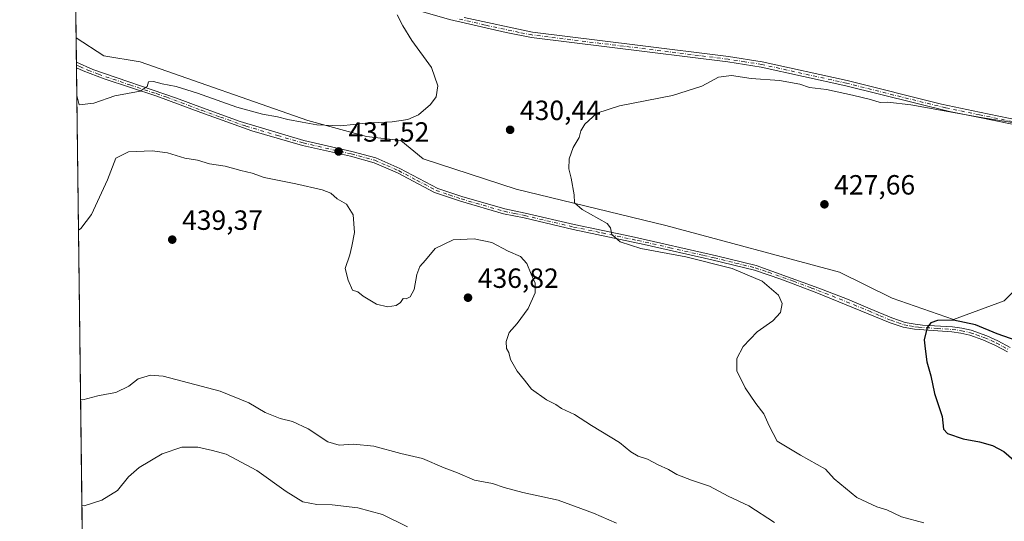
# Model space of a CAD drawing. Units: metres. Extents: x 587330 to 590786, y 4701220 to 4703577.
# Drawn here: x 587330 to 587685, y 4701737 to 4701918 of the extents above; entities that cross this region are included whole.
import ezdxf

# ---------------------------------------------------------------- set-up
doc = ezdxf.new("R2010")
doc.units = ezdxf.units.M
doc.header["$MEASUREMENT"] = 0
doc.linetypes.add('DGN Style 4', pattern=[2.6384748266838614, 1.318413404963828, -0.6592067024819142, 0.001648016756204785, -0.6592067024819142])
for name, color, linetype, lineweight in [('Arbolado forestal CxS', 92, 'Continuous', 0), ('Camino Cxs', 7, 'Continuous', 0), ('Camino eje', 30, 'DGN Style 4', 13), ('Comarca CxS', 21, 'Continuous', 0), ('Comunidad Autónoma CxS', 142, 'Continuous', 0), ('Cultivos herbáceos CxS', 92, 'Continuous', 0), ('Curva de nivel maestra', 30, 'Continuous', 30), ('Curva de nivel normal', 30, 'Continuous', 0), ('Municipio CxS', 4, 'Continuous', 0), ('Pista no pavimentada Cxs', 111, 'Continuous', 0), ('Pista no pavimentada eje', 91, 'DGN Style 4', 0), ('Provincia CxS', 1, 'Continuous', 0), ('Punto de cota en terreno', 7, 'Continuous', 0), ('Rótulo de punto de cota en terreno', 7, 'Continuous', 0)]:
    doc.layers.add(name, color=color, linetype=linetype, lineweight=lineweight)
doc.styles.add('Style-Arial', font='txt')

# ---------------------------------------------------------------- blocks, each defined once
blk = doc.blocks.new('*U9')
at = {"layer": 'Cultivos herbáceos CxS', "color": 92, "linetype": 'Continuous', "lineweight": 0}
blk.add_polyline3d([(587695.8662999999, 4701827.247500001, 427.1953000000067), (587684.6803000001, 4701816.206900001, 427.1551000000036), (587666.4215000002, 4701809.4575, 425.4082999999956), (587644.3147, 4701817.116699999, 426.071100000001), (587625.3777000001, 4701826.587900001, 426.974000000002), (587562.7422000002, 4701843.348099999, 429.088699999993), (587508.8460999997, 4701856.463099999, 430.7663999999932), (587475.3437000001, 4701867.3915, 430.5964999999997), (587467.3324999996, 4701873.948899999, 430.3405999999959), (587454.9517999999, 4701875.406500001, 430.493100000007), (587433.8298000004, 4701881.235300001, 430.0246999999945), (587373.3790999996, 4701902.365499999, 428.5822999999946), (587360.2691000003, 4701904.551899999, 428.6425000000018), (587350.3110999997, 4701911.048800001, 428.2342000000062), (587349.1289999997, 4702005.5032, 430.6135999999969)], dxfattribs=at)
blk = doc.blocks.new('5PATER')
at = {"layer": 'Punto de cota en terreno', "linetype": 'Continuous', "lineweight": 0}
h = blk.add_hatch(color=51, dxfattribs=at)
edge = h.paths.add_edge_path()
edge.add_ellipse((0, 0), major_axis=(-0.1095731443231308, -0.1110710700762829), ratio=0.9994222409660322, start_angle=0, end_angle=360)

msp = doc.modelspace()

# ---------------------------------------------------------------- linework, layer by layer
at = {"layer": 'Arbolado forestal CxS', "color": 92, "linetype": 'Continuous', "lineweight": 0, "extrusion": (-0.001466279251966181, 0.1170581798439234, 0.9931239764283124), "elevation": 549961.2192374523, "flags": 128}
msp.add_lwpolyline([(-646196.0969665162, -4661849.21119596), (-646196.0969665161, -4661858.142805715)], dxfattribs=at)
at = {"layer": 'Arbolado forestal CxS', "color": 92, "linetype": 'Continuous', "lineweight": 0, "extrusion": (-0.00096581100757945, 0.07727997382160577, 0.9970089632772765), "elevation": 363223.6036334385, "flags": 128}
msp.add_lwpolyline([(-646062.2685595272, -4680120.44171563), (-646062.2685595272, -4680121.469068463)], dxfattribs=at)
at = {"layer": 'Arbolado forestal CxS', "color": 92, "linetype": 'Continuous', "lineweight": 0, "extrusion": (-0.000968102670452426, 0.07687785567555373, 0.9970400483851932), "elevation": 361331.5511955217, "flags": 128}
msp.add_lwpolyline([(-646508.9840665618, -4680204.185252666), (-646508.9840665618, -4680205.212775302)], dxfattribs=at)
at = {"layer": 'Arbolado forestal CxS', "color": 92, "linetype": 'Continuous', "lineweight": 0, "extrusion": (-0.001366145006534132, 0.1091659580360801, 0.9940225989653787), "elevation": 512911.8977521473, "flags": 128}
msp.add_lwpolyline([(-646141.2498985354, -4665892.858245985), (-646141.2498985353, -4666076.34339051)], dxfattribs=at)
at = {"layer": 'Arbolado forestal CxS', "color": 92, "linetype": 'Continuous', "lineweight": 0}
for points in [[(587353.1699000001, 4701682.6187, 452.3341999999975), (587350.3110999997, 4701911.048800001, 428.2342000000062), (587360.2691000003, 4701904.551899999, 428.6425000000018), (587373.3790999996, 4701902.365499999, 428.5822999999946), (587433.8298000004, 4701881.235300001, 430.0246999999945), (587454.9517999999, 4701875.406500001, 430.493100000007), (587467.3324999996, 4701873.948899999, 430.3405999999959), (587475.3437000001, 4701867.3915, 430.5964999999997), (587508.8460999997, 4701856.463099999, 430.7663999999932), (587562.7422000002, 4701843.348099999, 429.088699999993), (587625.3777000001, 4701826.587900001, 426.974000000002), (587644.3147, 4701817.116699999, 426.071100000001), (587666.4215000002, 4701809.4575, 425.4082999999956), (587684.6803000001, 4701816.206900001, 427.1551000000036), (587695.8662999999, 4701827.247500001, 427.1953000000067)], [(587695.8662999999, 4701827.247500001, 427.1953000000067), (587684.6803000001, 4701816.206900001, 427.1551000000036), (587666.4215000002, 4701809.4575, 425.4082999999956), (587644.3147, 4701817.116699999, 426.071100000001), (587625.3777000001, 4701826.587900001, 426.974000000002), (587562.7422000002, 4701843.348099999, 429.088699999993), (587508.8460999997, 4701856.463099999, 430.7663999999932), (587475.3437000001, 4701867.3915, 430.5964999999997), (587467.3324999996, 4701873.948899999, 430.3405999999959), (587454.9517999999, 4701875.406500001, 430.493100000007), (587433.8298000004, 4701881.235300001, 430.0246999999945), (587373.3790999996, 4701902.365499999, 428.5822999999946), (587360.2691000003, 4701904.551899999, 428.6425000000018), (587350.3110999997, 4701911.048800001, 428.2342000000062)]]:
    msp.add_polyline3d(points, dxfattribs=at)
at = {"layer": 'Camino Cxs', "color": 7, "linetype": 'Continuous', "lineweight": 0, "extrusion": (-0.005473851906408014, 0.4312974301604073, 0.9021931964287557), "elevation": 2025090.843285707, "flags": 128}
msp.add_lwpolyline([(-646972.9519190867, -4234770.20029275), (-646972.9519190867, -4234772.471164435)], dxfattribs=at)
at = {"layer": 'Camino Cxs', "color": 7, "linetype": 'Continuous', "lineweight": 0}
for points in [[(587350.4221000001, 4701902.179300001, 429.6039000000019), (587356.3901000004, 4701899.5801, 429.6554000000033), (587386.5500999996, 4701889.290100001, 430.7589000000008), (587395.8701, 4701885.710100001, 431.3635000000068), (587409.4101, 4701880.8301, 431.3742999999959), (587432.3601000002, 4701873.9801, 431.6074999999983), (587449.6501000002, 4701870.040100001, 431.7869999999967), (587458.2801000001, 4701867.700099999, 431.719299999997), (587466.9200999998, 4701863.940099999, 431.5586999999941), (587480.6801000005, 4701856.710100001, 432.2258000000002), (587489.3400999998, 4701853.790100001, 432.4124000000011), (587504.7401000002, 4701849.360099999, 432.4226999999955), (587512.1300999997, 4701847.8101, 431.8322000000044), (587529.7301000003, 4701843.690099999, 431.1389000000054), (587550.4401000004, 4701839.370100001, 430.0007000000041), (587581.0301000001, 4701832.460100001, 429.930600000007), (587595.2801000001, 4701828.9301, 429.7535000000062), (587617.8701, 4701820.8201, 428.5988999999972), (587628.2301000003, 4701816.7501, 428.0051999999997), (587636.3701, 4701813.290100001, 427.0678999999946), (587644.2401000002, 4701810.020099999, 426.3542000000016), (587648.9600999998, 4701808.440099999, 425.9940000000061), (587652.6201, 4701807.7401, 425.6946000000025), (587655.2401000002, 4701807.460100001, 425.687699999995), (587665.9901000002, 4701806.780099999, 425.6564999999973), (587669.4001000002, 4701806.3201, 425.5050999999949), (587672.7801000001, 4701805.5701, 425.6901000000071), (587678.4401000004, 4701803.550100001, 425.694399999993), (587682.3800999997, 4701801.7601, 425.3582000000025), (587686.7901, 4701799.390100001, 425.4233999999997)], [(587685.8701, 4701797.840100001, 425.5114000000031), (587681.5800999999, 4701800.140100001, 425.9413999999961), (587677.0000999998, 4701802.190099999, 426.0421999999963), (587672.2801000001, 4701803.840100001, 426.0265000000073), (587669.0900999998, 4701804.550100001, 425.915599999993), (587665.8101000004, 4701804.9901, 426.5430000000051), (587652.3601000002, 4701805.950099999, 426.6861999999965), (587648.3300999999, 4701806.7401, 426.7315999999992), (587643.6101000002, 4701808.3301, 426.5190000000002), (587617.2301000003, 4701819.140100001, 428.7275999999983), (587604.2600999996, 4701824.0601, 429.5103999999993), (587594.7500999998, 4701827.210100001, 430.1955000000017), (587579.3201000001, 4701831.0101, 430.710699999996), (587554.9401000004, 4701836.530099999, 430.3583999999974), (587529.3400999998, 4701841.940099999, 431.7391999999964), (587511.7401000002, 4701846.0601, 432.6986999999936), (587504.3000999996, 4701847.610099999, 432.9247999999934), (587488.8000999996, 4701852.0701, 433.1613999999972), (587479.3901000004, 4701855.280099999, 433.1760000000068), (587466.1401000004, 4701862.3101, 431.8828999999969), (587457.6801000005, 4701866.0001, 432.5742999999929), (587449.2100999998, 4701868.300100001, 432.0197999999946), (587431.9101, 4701872.2401, 432.0117999999929), (587413.5900999998, 4701877.530099999, 431.6134000000021), (587395.2401000002, 4701884.030099999, 431.9658000000054), (587379.4101, 4701889.920100001, 431.131899999993), (587360.4301000005, 4701896.1801, 430.2535000000062), (587352.8300999999, 4701899.0701, 430.4287999999942), (587350.4501, 4701900.130100001, 430.5831999999937), (587350.4477000004, 4701900.131200001, 430.5832999999984), (587350.4221000001, 4701902.179199999, 429.6039000000019), (587356.3901000004, 4701899.5801, 429.6554000000033), (587386.5500999996, 4701889.290100001, 430.7589000000008), (587395.8701, 4701885.710100001, 431.3635000000068), (587409.4101, 4701880.8301, 431.3742999999959), (587432.3601000002, 4701873.9801, 431.6074999999983), (587449.6501000002, 4701870.040100001, 431.7869999999967), (587458.2801000001, 4701867.700099999, 431.719299999997), (587466.9200999998, 4701863.940099999, 431.5586999999941), (587480.6801000005, 4701856.710100001, 432.2258000000002), (587489.3400999998, 4701853.790100001, 432.4124000000011), (587504.7401000002, 4701849.360099999, 432.4226999999955), (587512.1300999997, 4701847.8101, 431.8322000000044), (587529.7301000003, 4701843.690099999, 431.1389000000054), (587550.4401000004, 4701839.370100001, 430.0007000000041), (587581.0301000001, 4701832.460100001, 429.930600000007), (587595.2801000001, 4701828.9301, 429.7535000000062), (587617.8701, 4701820.8201, 428.5988999999972), (587628.2301000003, 4701816.7501, 428.0051999999997), (587636.3701, 4701813.290100001, 427.0678999999946), (587644.2401000002, 4701810.020099999, 426.3542000000016), (587648.9600999998, 4701808.440099999, 425.9940000000061), (587652.6201, 4701807.7401, 425.6946000000025), (587655.2401000002, 4701807.460100001, 425.687699999995), (587665.9901000002, 4701806.780099999, 425.6564999999973), (587669.4001000002, 4701806.3201, 425.5050999999949), (587672.7801000001, 4701805.5701, 425.6901000000071), (587678.4401000004, 4701803.550100001, 425.694399999993), (587682.3800999997, 4701801.7601, 425.3582000000025), (587686.7901, 4701799.390100001, 425.4233999999997)], [(587685.8701, 4701797.840100001, 425.5114000000031), (587681.5800999999, 4701800.140100001, 425.9413999999961), (587677.0000999998, 4701802.190099999, 426.0421999999963), (587672.2801000001, 4701803.840100001, 426.0265000000073), (587669.0900999998, 4701804.550100001, 425.915599999993), (587665.8101000004, 4701804.9901, 426.5430000000051), (587652.3601000002, 4701805.950099999, 426.6861999999965), (587648.3300999999, 4701806.7401, 426.7315999999992), (587643.6101000002, 4701808.3301, 426.5190000000002), (587617.2301000003, 4701819.140100001, 428.7275999999983), (587604.2600999996, 4701824.0601, 429.5103999999993), (587594.7500999998, 4701827.210100001, 430.1955000000017), (587579.3201000001, 4701831.0101, 430.710699999996), (587554.9401000004, 4701836.530099999, 430.3583999999974), (587529.3400999998, 4701841.940099999, 431.7391999999964), (587511.7401000002, 4701846.0601, 432.6986999999936), (587504.3000999996, 4701847.610099999, 432.9247999999934), (587488.8000999996, 4701852.0701, 433.1613999999972), (587479.3901000004, 4701855.280099999, 433.1760000000068), (587466.1401000004, 4701862.3101, 431.8828999999969), (587457.6801000005, 4701866.0001, 432.5742999999929), (587449.2100999998, 4701868.300100001, 432.0197999999946), (587431.9101, 4701872.2401, 432.0117999999929), (587413.5900999998, 4701877.530099999, 431.6134000000021), (587395.2401000002, 4701884.030099999, 431.9658000000054), (587379.4101, 4701889.920100001, 431.131899999993), (587360.4301000005, 4701896.1801, 430.2535000000062), (587352.8300999999, 4701899.0701, 430.4287999999942), (587350.4480999997, 4701900.130700001, 430.5834000000032)]]:
    msp.add_polyline3d(points, dxfattribs=at)
at = {"layer": 'Camino eje', "color": 30, "linetype": 'DGN Style 4', "lineweight": 13}
msp.add_polyline3d([(587350.4348999998, 4701901.155200001, 430.0944000000018), (587351.6250999998, 4701900.6251, 430.1203999999998), (587354.6101000002, 4701899.325099999, 430.0185000000056), (587358.4101, 4701897.880100001, 429.6190000000061), (587369.7200999996, 4701894.021299999, 430.6257000000041), (587379.2100999998, 4701890.8913, 430.8420999999944), (587382.9801000003, 4701889.6051, 430.8423000000039), (587390.8951000003, 4701886.6601, 431.3356000000058), (587395.5551000005, 4701884.870100001, 431.6594999999944), (587402.3251, 4701882.4301, 431.5285000000004), (587411.5000999998, 4701879.1801, 431.513300000006), (587422.9751000004, 4701875.755100001, 431.8187000000034), (587432.1350999996, 4701873.110099999, 431.7636000000057), (587449.4301000005, 4701869.170100001, 431.9020000000019), (587457.9801000003, 4701866.850099999, 432.0911999999954), (587462.3000999996, 4701864.970100001, 431.9253999999929), (587466.5301000001, 4701863.1251, 431.6784000000043), (587473.1551000001, 4701859.610099999, 431.8934000000008), (587480.0351, 4701855.995100001, 432.6772999999957), (587484.7401000002, 4701854.390100001, 432.7589000000008), (587489.0701000001, 4701852.9301, 432.6589999999997), (587504.5201000003, 4701848.485099999, 432.6686999999947), (587508.2401000002, 4701847.710100001, 432.1824000000051), (587511.9351000004, 4701846.9351, 432.2045000000071), (587529.5351, 4701842.815099999, 431.2912999999971), (587539.8901000004, 4701840.655099999, 430.6209999999992), (587552.6901000004, 4701837.950099999, 429.9744000000064), (587564.1612999998, 4701835.358899999, 430.5939999999973), (587576.3513000002, 4701832.598900001, 430.0475000000006), (587580.1750999996, 4701831.735099999, 430.3399999999965), (587587.8901000004, 4701829.835100001, 430.4817999999942), (587595.0151000004, 4701828.0701, 429.9236999999994), (587599.7701000003, 4701826.495100001, 429.8399999999965), (587608.7232999997, 4701823.2807, 429.1402999999991), (587615.2083000002, 4701820.820699999, 428.8591000000015), (587617.5500999996, 4701819.9801, 428.6604999999981), (587622.7301000003, 4701817.9451, 428.1897999999928), (587635.9200999998, 4701812.540100001, 427.1794999999984), (587639.9901000002, 4701810.8101, 427.0817999999999), (587643.9250999996, 4701809.175100001, 426.4336000000039), (587646.2851, 4701808.380100001, 426.2372000000032), (587648.6451000003, 4701807.590100001, 426.0282000000007), (587650.6601, 4701807.1951, 426.0779999999941), (587652.4901000002, 4701806.845100001, 426.1012000000047), (587653.8000999996, 4701806.7051, 426.2253000000055), (587660.5251000002, 4701806.225099999, 426.8073000000004), (587665.9001000002, 4701805.8851, 426.0892000000022), (587669.2451, 4701805.4351, 425.7087000000029), (587672.5301000001, 4701804.7051, 425.8558000000049), (587674.6300999997, 4701803.9551, 425.8916000000027), (587676.9901000002, 4701803.130100001, 425.8151000000071), (587677.7200999996, 4701802.870100001, 425.7630999999965), (587680.0100999996, 4701801.845100001, 425.7526000000071), (587681.9801000003, 4701800.950099999, 425.624100000001), (587684.1250999998, 4701799.800100001, 425.618100000007), (587686.3300999999, 4701798.6151, 425.4468999999954)], dxfattribs=at)
at = {"layer": 'Comarca CxS', "color": 21, "linetype": 'Continuous', "lineweight": 0, "flags": 128}
msp.add_lwpolyline([(588683.0402, 4701236.894500001), (587358.9600006541, 4701219.969982965), (587354.2067999989, 4701599.7697), (587339.6198999995, 4702765.306999999), (587334.5623999992, 4703169.420399999), (587330.010000654, 4703533.16998294), (590754.7800006797, 4703576.949982938), (590780.7186000014, 4701582.900399999), (590784.2821999998, 4701308.948999999), (590784.8700006799, 4701263.759982965), (590782.0542166003, 4701263.724025038), (590773.5120260041, 4701263.614836958), (590741.2108895399, 4701263.201951012), (590716.4318273077, 4701262.885237361), (589407.5586999991, 4701246.155300001), (588962.6770000008, 4701240.468800001)], close=True, dxfattribs=at)
at = {"layer": 'Comunidad Autónoma CxS', "color": 142, "linetype": 'Continuous', "lineweight": 0, "flags": 128}
msp.add_lwpolyline([(588683.0402, 4701236.894500001), (587358.9600006541, 4701219.969982965), (587354.2067999989, 4701599.7697), (587339.6198999995, 4702765.306999999), (587334.5623999992, 4703169.420399999), (587330.010000654, 4703533.16998294), (590754.7800006797, 4703576.949982938), (590780.7186000014, 4701582.900399999), (590784.2821999998, 4701308.948999999), (590784.8700006799, 4701263.759982965), (590782.0542166003, 4701263.724025038), (590773.5120260041, 4701263.614836958), (590741.2108895399, 4701263.201951012), (590716.4318273077, 4701262.885237361), (589407.5586999991, 4701246.155300001), (588962.6770000008, 4701240.468800001)], close=True, dxfattribs=at)
at = {"layer": 'Cultivos herbáceos CxS', "color": 92, "linetype": 'Continuous', "lineweight": 0, "extrusion": (0.0002880511177789989, -0.02301853558455236, 0.9997349969097292), "elevation": -107633.7991619777, "flags": 128}
msp.add_lwpolyline([(646138.8566990627, 4692959.367519119), (646138.8566990627, 4693039.114393964)], dxfattribs=at)
at = {"layer": 'Cultivos herbáceos CxS', "color": 92, "linetype": 'Continuous', "lineweight": 0}
msp.add_polyline3d([(587695.8662999999, 4701827.247500001, 427.1953000000067), (587684.6803000001, 4701816.206900001, 427.1551000000036), (587666.4215000002, 4701809.4575, 425.4082999999956), (587644.3147, 4701817.116699999, 426.071100000001), (587625.3777000001, 4701826.587900001, 426.974000000002), (587562.7422000002, 4701843.348099999, 429.088699999993), (587508.8460999997, 4701856.463099999, 430.7663999999932), (587475.3437000001, 4701867.3915, 430.5964999999997), (587467.3324999996, 4701873.948899999, 430.3405999999959), (587454.9517999999, 4701875.406500001, 430.493100000007), (587433.8298000004, 4701881.235300001, 430.0246999999945), (587373.3790999996, 4701902.365499999, 428.5822999999946), (587360.2691000003, 4701904.551899999, 428.6425000000018), (587350.3110999997, 4701911.048800001, 428.2342000000062)], dxfattribs=at)
at = {"layer": 'Curva de nivel maestra', "color": 30, "linetype": 'Continuous', "lineweight": 30, "elevation": 425, "flags": 128}
msp.add_lwpolyline([(587689.3600000005, 4701801.800100001), (587682.0999999996, 4701804.300100001), (587674.29, 4701807.530099999), (587666.4299999997, 4701809.290100001), (587660.7000000002, 4701809.100099999), (587658.2000000002, 4701808.280099999), (587656.9299999997, 4701806.590100001), (587655.8700000001, 4701802.120100001), (587656.2100000001, 4701798.880100001), (587656.8399999999, 4701794.1601), (587658.1799999997, 4701789.210100001), (587659.5800000001, 4701782.780099999), (587662.3099999996, 4701774.460100001), (587662.8399999999, 4701769.9901), (587664.2599999999, 4701768.370100001), (587669.8899999997, 4701766.5101), (587675.7999999998, 4701765.380100001), (587680.4400000004, 4701764.040100001), (587684.5800000001, 4701761.880100001), (587690.8700000001, 4701756.360099999)], dxfattribs=at)
at = {"layer": 'Curva de nivel normal', "color": 30, "linetype": 'Continuous', "lineweight": 0, "flags": 128}
for points, elevation in [([(587350.5719999997, 4701890.1975), (587351.4699999997, 4701886.9101), (587356.6699999999, 4701887.450099999), (587364.25, 4701890.130100001), (587373.4000000004, 4701891.7301), (587375.8899999997, 4701893.440099999), (587376.4100000003, 4701895.120100001), (587378.2599999999, 4701895.3101), (587381.3499999996, 4701894.390100001), (587386.3300000001, 4701893.440099999), (587394.0499999998, 4701891.0101), (587408.1900000004, 4701885.960100001), (587417.4400000004, 4701883.4901), (587422.8600000005, 4701882.5801), (587426.5800000001, 4701881.5101), (587431.7199999997, 4701880.620100001), (587437.0599999996, 4701879.590100001), (587445.7300000004, 4701879.340100001), (587454.5999999996, 4701880.200099999), (587464.2000000002, 4701880.7401), (587469.79, 4701881.520099999), (587473.6600000003, 4701883.270099999), (587478.04, 4701886.9801), (587480, 4701889.770099999), (587480.6900000004, 4701893.7301), (587478.3700000001, 4701900.2501), (587471.2999999998, 4701910.030099999), (587468.0899999999, 4701915.3101), (587466.04, 4701919.300100001)], 430), ([(587698.0199999996, 4701878.8201), (587676.3700000001, 4701882.300100001), (587651.0199999996, 4701886.8101), (587642.7800000003, 4701887.850099999), (587639.9600000001, 4701887.700099999), (587636.5099999999, 4701888.7501), (587630.0300000003, 4701890.390100001), (587620.6600000003, 4701892.370100001), (587614.5800000001, 4701893.120100001), (587611.0199999996, 4701894.3201), (587603.7199999997, 4701895.590100001), (587593.5599999996, 4701896.3301), (587586.4900000002, 4701897.370100001), (587581.7100000001, 4701896.8101), (587575.7100000001, 4701893.620100001), (587565.1500000004, 4701890.2601), (587546.1399999997, 4701886.550100001), (587537.9600000001, 4701883.890100001), (587533.5999999996, 4701879.940099999), (587532.1900000004, 4701877.440099999), (587531.5800000001, 4701875.110099999), (587529.4500000002, 4701871.440099999), (587527.9900000002, 4701867.440099999), (587527.7999999998, 4701863.770099999), (587528.6399999997, 4701860.440099999), (587529.7400000002, 4701854.450099999), (587529.8799999999, 4701851.520099999), (587532.6399999997, 4701849.100099999), (587541.6200000001, 4701844.020099999), (587542.8899999997, 4701842.4901), (587543.3399999999, 4701840.090100001), (587546.3499999996, 4701837.420100001), (587553.8200000003, 4701835.0601), (587569.9900000002, 4701832.120100001), (587586.7300000004, 4701827.800100001), (587597.5199999996, 4701823.300100001), (587603.3700000001, 4701818.300100001), (587604.7000000002, 4701815.210100001), (587604.0599999996, 4701811.960100001), (587601.3399999999, 4701809.020099999), (587595.7100000001, 4701805.0601), (587590.6200000001, 4701799.710100001), (587588.3200000003, 4701795.4301), (587588.3899999997, 4701791.0001), (587591.4000000004, 4701784.850099999), (587595.1600000003, 4701779.2401), (587598.0700000003, 4701775.4901), (587599.9600000001, 4701771.1601), (587602.9299999997, 4701765.610099999), (587611.2599999999, 4701760.5601), (587620.2999999998, 4701755.5001), (587623.4299999997, 4701752.0601), (587631.6399999997, 4701745.290100001), (587638.79, 4701741.9101), (587642.4299999997, 4701740.8201), (587647.6399999997, 4701738.380100001), (587655.7199999997, 4701736.1601)], 430), ([(587601.9299999997, 4701736.340100001), (587592.7000000002, 4701742.340100001), (587585.29, 4701745.8301), (587578.5099999999, 4701749.380100001), (587572.0499999998, 4701751.520099999), (587566.6900000004, 4701753.630100001), (587563.6799999997, 4701755.380100001), (587560.0300000003, 4701757.040100001), (587556.1299999999, 4701759.1801), (587552.75, 4701760.1801), (587550.1299999999, 4701761.720100001), (587546.1100000005, 4701765.1801), (587535.9900000002, 4701771.2301), (587529.8600000005, 4701775.2301), (587525.1399999997, 4701777.380100001), (587523.1500000004, 4701778.850099999), (587519.8200000003, 4701780.550100001), (587514.3499999996, 4701784.4101), (587511.9000000004, 4701787.640100001), (587509.1600000003, 4701790.840100001), (587506.8399999999, 4701795.020099999), (587506.2199999997, 4701797.5601), (587505.4299999997, 4701799.0001), (587505.25, 4701801.5701), (587506.3499999996, 4701804.790100001), (587509.1900000004, 4701808.040100001), (587513.2400000002, 4701813.460100001), (587515.6900000004, 4701819.040100001), (587515.75, 4701822.620100001), (587514.2400000002, 4701825.770099999), (587512.6600000003, 4701829.700099999), (587510.4299999997, 4701832.1601), (587506.0199999996, 4701834.140100001), (587500.0899999999, 4701837.2501), (587493.7199999997, 4701838.5801), (587486.2100000001, 4701838.170100001), (587479.7000000002, 4701835.120100001), (587476.2100000001, 4701830.840100001), (587474.2100000001, 4701828.590100001), (587473.0599999996, 4701825.6501), (587472.0800000001, 4701820.280099999), (587470.6399999997, 4701817.640100001), (587469.2300000004, 4701816.890100001), (587468.1200000001, 4701817.0601), (587467.2300000004, 4701815.630100001), (587465.6699999999, 4701814.5001), (587462.5199999996, 4701814.0801), (587458.5899999999, 4701814.9901), (587453.7100000001, 4701817.8301), (587451.7999999998, 4701819.4101), (587449.9199999999, 4701820.040100001), (587448.3200000003, 4701823.6601), (587447.2199999997, 4701827.850099999), (587448.8799999999, 4701832.780099999), (587449.6299999999, 4701835.940099999), (587450.6100000005, 4701840.780099999), (587450.1200000001, 4701847.170100001), (587447.75, 4701851.040100001), (587444.3700000001, 4701853.020099999), (587442.0599999996, 4701855.020099999), (587438.9600000001, 4701856.190099999), (587429.4600000001, 4701858.4001), (587418.0599999996, 4701860.690099999), (587413.7300000004, 4701862.210100001), (587409.7300000004, 4701863.140100001), (587404.0499999998, 4701864.800100001), (587398.3499999996, 4701865.640100001), (587394.0499999998, 4701866.880100001), (587389.4800000004, 4701867.640100001), (587383.2100000001, 4701869.550100001), (587377.7699999996, 4701870.290100001), (587369.2199999997, 4701869.9001), (587364.6299999999, 4701867.5801), (587361.6900000004, 4701859.8101), (587355.9000000004, 4701847.300100001), (587352.0300000003, 4701842.280099999), (587351.1796000004, 4701841.652100001)], 435), ([(587544.9900000002, 4701736.0601), (587536.7599999999, 4701739.720100001), (587524.0099999999, 4701744.380100001), (587511.2100000001, 4701747.110099999), (587504.5199999996, 4701748.920100001), (587500.3499999996, 4701750.340100001), (587493.8300000001, 4701751.5701), (587487.7599999999, 4701754.170100001), (587482.9699999997, 4701756.050100001), (587475.1399999997, 4701759.4101), (587467.3099999996, 4701761.140100001), (587457.6399999997, 4701763.790100001), (587450.29, 4701764.5601), (587445.0499999998, 4701764.140100001), (587441.0300000003, 4701765.3201), (587433.9299999997, 4701770.0701), (587428.2800000003, 4701772.7501), (587423.7999999998, 4701773.800100001), (587418.4000000004, 4701775.9901), (587412.5999999996, 4701779.4101), (587402.1799999997, 4701783.6501), (587381.6399999997, 4701789.020099999), (587377.1500000004, 4701789.360099999), (587372.7100000001, 4701788.090100001), (587369.29, 4701785.440099999), (587364.5999999996, 4701783.220100001), (587361.3200000003, 4701782.610099999), (587358.1299999999, 4701781.9001), (587352.8099999996, 4701780.5101), (587351.9419, 4701780.738299999)], 440), ([(587469.7199999997, 4701734.720100001), (587460.6900000004, 4701739.2301), (587451.8600000005, 4701741.600099999), (587442.5599999996, 4701742.620100001), (587437, 4701742.7301), (587432.0599999996, 4701743.790100001), (587425.9699999997, 4701747.420100001), (587415.4299999997, 4701755.050100001), (587404.3899999997, 4701760.9301), (587399.4900000002, 4701762.280099999), (587394.1399999997, 4701763.460100001), (587388.3600000005, 4701763.5101), (587381.3899999997, 4701761.020099999), (587373, 4701756.1601), (587369.25, 4701752.790100001), (587365.1900000004, 4701747.780099999), (587359.5599999996, 4701744.4101), (587353.29, 4701742.2601), (587352.4210000001, 4701742.460100001)], 445)]:
    msp.add_lwpolyline(points, dxfattribs=dict(at, elevation=elevation))
at = {"layer": 'Municipio CxS', "color": 4, "linetype": 'Continuous', "lineweight": 0, "flags": 128}
msp.add_lwpolyline([(588683.0402, 4701236.894500001), (587358.9600006541, 4701219.969982965), (587354.2067999989, 4701599.7697), (587339.6198999995, 4702765.306999999), (587334.5623999992, 4703169.420399999), (587330.010000654, 4703533.16998294), (590754.7800006797, 4703576.949982938), (590780.7186000014, 4701582.900399999), (590784.2821999998, 4701308.948999999), (590784.8700006799, 4701263.759982965), (590782.0542166003, 4701263.724025038), (590773.5120260041, 4701263.614836958), (590741.2108895399, 4701263.201951012), (590716.4318273077, 4701262.885237361), (589407.5586999991, 4701246.155300001), (588962.6770000008, 4701240.468800001)], close=True, dxfattribs=at)
at = {"layer": 'Pista no pavimentada Cxs', "color": 111, "linetype": 'Continuous', "lineweight": 0}
for points in [[(587706.2707000002, 4701876.119000001, 430.1919999999955), (587692.8101000004, 4701878.780099999, 430.1067000000039), (587675.7600999996, 4701882.280099999, 430.1855000000069), (587664.9600999998, 4701884.4901, 430.1929999999993), (587627.6401000004, 4701893.720100001, 430.4945000000008), (587597.1700999998, 4701900.460100001, 430.7394000000059), (587585.1001000004, 4701902.360099999, 430.8353999999963), (587542.4301000005, 4701907.6601, 431.314400000003), (587514.4101, 4701911.110099999, 431.5273000000016), (587505.2100999998, 4701912.9001, 431.4106999999931), (587484.8501000004, 4701917.6601, 431.027900000001), (587468.5500999996, 4701922.290100001, 430.6232000000019), (587459.1700999998, 4701925.7601, 430.438599999994), (587453.1700999998, 4701928.470100001, 430.3534999999974), (587438.1700999998, 4701936.3301, 430.0130000000063), (587428.2600999996, 4701941.7401, 429.8374999999942), (587410.3701, 4701952.700099999, 429.6159999999945), (587394.8701, 4701962.700099999, 429.6523000000016), (587351.3000999996, 4701989.6501, 430.071299999996), (587349.3134000005, 4701990.768300001, 430.0764999999956)], [(587891.7801000001, 4701828.220100001, 430.7209000000003), (587883.2001, 4701829.5601, 430.6935999999987), (587826.5500999996, 4701836.2401, 430.7108000000007), (587817.8901000004, 4701837.840100001, 430.751900000003), (587809.0800999999, 4701839.960100001, 430.6339000000008), (587795.9001000002, 4701843.690099999, 430.5246000000043), (587775.3000999996, 4701851.030099999, 430.3920999999973), (587765.1201, 4701855.190099999, 430.4024000000064), (587746.0500999996, 4701863.850099999, 430.5859999999957), (587731.2701000003, 4701870.110099999, 430.4247000000032), (587711.0201000003, 4701875.1801, 430.3513999999996), (587708.2363, 4701875.7304, 430.2504999999946), (587706.2707000002, 4701876.119000001, 430.1919999999955), (587692.8101000004, 4701878.780099999, 430.1067000000039), (587675.7600999996, 4701882.280099999, 430.1855000000069), (587664.9600999998, 4701884.4901, 430.1929999999993), (587627.6401000004, 4701893.720100001, 430.4945000000008), (587597.1700999998, 4701900.460100001, 430.7394000000059), (587585.1001000004, 4701902.360099999, 430.8353999999963), (587542.4301000005, 4701907.6601, 431.314400000003), (587514.4101, 4701911.110099999, 431.5273000000016), (587505.2100999998, 4701912.9001, 431.4106999999931), (587484.8501000004, 4701917.6601, 431.027900000001)], [(587490.1801000005, 4701918.3101, 431.3013999999966), (587514.7100999998, 4701912.9901, 431.6900000000023), (587552.5900999998, 4701908.3301, 431.4250999999931), (587585.3601000002, 4701904.2501, 431.0041999999958), (587597.5201000003, 4701902.3301, 430.8598999999958), (587628.0800999999, 4701895.5701, 430.6294000000053), (587662.0301000001, 4701887.0701, 430.3755999999995), (587675.7301000003, 4701884.2401, 430.4162999999971), (587693.2001, 4701880.6501, 430.295299999998), (587721.8300999999, 4701875.3301, 430.7467000000034), (587731.9401000004, 4701872.630100001, 430.4848999999958), (587742.0701000001, 4701868.4901, 430.593200000003), (587765.3201000001, 4701858.0001, 430.6592999999993), (587776.2500999998, 4701853.5001, 430.7814999999973), (587795.0701000001, 4701846.7401, 430.8456000000006), (587809.7500999998, 4701842.520099999, 430.8525999999983), (587818.4401000004, 4701840.440099999, 430.9489999999933), (587826.9401000004, 4701838.860099999, 430.9277000000002), (587888.5100999996, 4701831.460100001, 430.9201999999932), (587897.1700999998, 4701829.7301, 430.9560000000056)], [(587490.1801000005, 4701918.3101, 431.3013999999966), (587514.7100999998, 4701912.9901, 431.6900000000023), (587552.5900999998, 4701908.3301, 431.4250999999931), (587585.3601000002, 4701904.2501, 431.0041999999958), (587597.5201000003, 4701902.3301, 430.8598999999958), (587628.0800999999, 4701895.5701, 430.6294000000053), (587662.0301000001, 4701887.0701, 430.3755999999995), (587675.7301000003, 4701884.2401, 430.4162999999971), (587693.2001, 4701880.6501, 430.295299999998), (587721.8300999999, 4701875.3301, 430.7467000000034), (587731.9401000004, 4701872.630100001, 430.4848999999958), (587742.0701000001, 4701868.4901, 430.593200000003), (587765.3201000001, 4701858.0001, 430.6592999999993), (587776.2500999998, 4701853.5001, 430.7814999999973), (587795.0701000001, 4701846.7401, 430.8456000000006), (587809.7500999998, 4701842.520099999, 430.8525999999983), (587818.4401000004, 4701840.440099999, 430.9489999999933), (587826.9401000004, 4701838.860099999, 430.9277000000002), (587888.5100999996, 4701831.460100001, 430.9201999999932), (587897.1700999998, 4701829.7301, 430.9560000000056)]]:
    msp.add_polyline3d(points, dxfattribs=at)
at = {"layer": 'Pista no pavimentada eje', "color": 91, "linetype": 'DGN Style 4', "lineweight": 0}
msp.add_polyline3d([(587707.3904999997, 4701876.933900001, 430.3389000000025), (587702.1101000002, 4701877.915100001, 430.1986999999936), (587693.0050999997, 4701879.715100001, 430.2002999999968), (587675.7451, 4701883.2601, 430.3046999999933), (587670.3450999996, 4701884.3651, 430.3120999999956), (587663.4951, 4701885.780099999, 430.2884999999952), (587644.8350999998, 4701890.395099999, 430.4198999999935), (587627.8601000002, 4701894.645099999, 430.5611000000063), (587597.3450999996, 4701901.395099999, 430.7997000000032), (587591.2651000004, 4701902.3551, 430.8093999999983), (587585.2301000003, 4701903.3051, 430.920299999998), (587574.5625, 4701904.630100001, 431.1399999999995), (587558.1775000002, 4701906.670100001, 431.2540000000009), (587547.5100999996, 4701907.995100001, 431.3454000000056), (587514.5601000004, 4701912.050100001, 431.5945000000065), (587509.9600999998, 4701912.9451, 431.5598000000027), (587497.6951000001, 4701915.6051, 431.3781000000017), (587487.5151000004, 4701917.985099999, 431.1606999999931)], dxfattribs=at)
at = {"layer": 'Provincia CxS', "color": 1, "linetype": 'Continuous', "lineweight": 0, "flags": 128}
msp.add_lwpolyline([(588683.0402, 4701236.894500001), (587358.9600006541, 4701219.969982965), (587354.2067999989, 4701599.7697), (587339.6198999995, 4702765.306999999), (587334.5623999992, 4703169.420399999), (587330.010000654, 4703533.16998294), (590754.7800006797, 4703576.949982938), (590780.7186000014, 4701582.900399999), (590784.2821999998, 4701308.948999999), (590784.8700006799, 4701263.759982965), (590782.0542166003, 4701263.724025038), (590773.5120260041, 4701263.614836958), (590741.2108895399, 4701263.201951012), (590716.4318273077, 4701262.885237361), (589407.5586999991, 4701246.155300001), (588962.6770000008, 4701240.468800001)], close=True, dxfattribs=at)

# ---------------------------------------------------------------- block references
at = {"layer": 'Cultivos herbáceos CxS', "color": 92, "linetype": 'Continuous', "lineweight": 0}
msp.add_blockref('*U9', (0, 0), dxfattribs=at)
at = {"layer": 'Punto de cota en terreno', "color": 7, "linetype": 'Continuous', "lineweight": 0, "xscale": 10, "yscale": 10, "zscale": 10}
for p in [(587506.6900000004, 4701877.84, 430.4400000000023), (587444.9000000004, 4701870.039999999, 431.5200000000041), (587619.9100000003, 4701850.99, 427.6600000000035), (587384.9699999997, 4701838.26, 439.3699999999953), (587491.5099999999, 4701817.34, 436.820000000007)]:
    msp.add_blockref('5PATER', p, dxfattribs=at)

# ---------------------------------------------------------------- texts
at = {"layer": 'Rótulo de punto de cota en terreno', "color": 7, "linetype": 'Continuous', "lineweight": 0, "style": 'Style-Arial'}
for s, p in [('430,44', (587510.2177999998, 4701881.367799999)), ('431,52', (587448.4277999997, 4701873.5678)), ('427,66', (587623.4378000004, 4701854.5178)), ('439,37', (587388.4978, 4701841.787799999)), ('436,82', (587495.0378000002, 4701820.867799999))]:
    msp.add_text(s, height=7.000000000000002, dxfattribs=at).set_placement(p)

doc.saveas('drawing.dxf')
